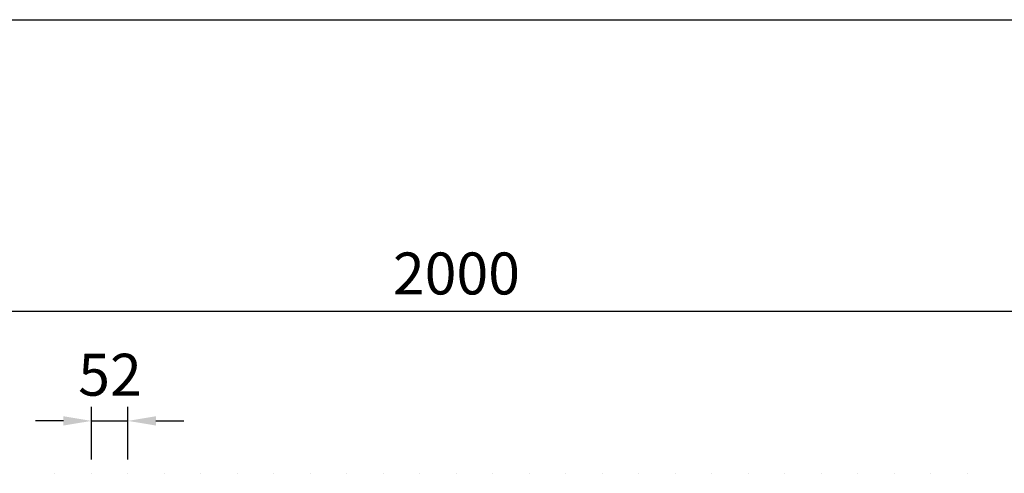
# Model space of a CAD drawing. Units: millimetres. Extents: x 1 to 7315, y 1 to 5280.
# Drawn here: x 996 to 2405, y 4631 to 5280 of the extents above; entities that cross this region are included whole.
import ezdxf

# ---------------------------------------------------------------- set-up
doc = ezdxf.new("R2010")
doc.units = ezdxf.units.MM
doc.header["$LTSCALE"] = 200
doc.header["$PDMODE"] = 33
doc.header["$PDSIZE"] = 5
for name, color, linetype in [('SJC', 1, 'Continuous'), ('SUNPOU', 4, 'Continuous'), ('WAKU', 5, 'Continuous')]:
    doc.layers.add(name, color=color, linetype=linetype)
doc.styles.add('EXT08', font='ROMANS', dxfattribs={"width": 0.8, "bigfont": 'EXTFONT'})
doc.styles.get("Standard").update_dxf_attribs({"font": 'arial.ttf'})
doc.dimstyles.new('SJC', dxfattribs={"dimtxt": 0.18, "dimasz": 0.18, "dimexe": 0.18, "dimexo": 0.0625, "dimgap": 0.09, "dimtad": 0, "dimtih": 1, "dimtoh": 1, "dimdec": 4, "dimzin": 0, "dimdsep": 46, "dimtxsty": 'Standard', "dimcen": 0.09, "dimadec": 0, "dimazin": 0, "dimtfac": 1, "dimtdec": 4, "dimtofl": 0, "dimtmove": 0, "dimatfit": 3, "dimfxl": 1, "dimtolj": 1, "dimtzin": 0, "dimarcsym": 0})

# ---------------------------------------------------------------- blocks, each defined once
blk = doc.blocks.new('*D22')
at = {"layer": 'DEFPOINTS', "color": 0}
for p in [(2621.2, 4862.5), (621.2, 4645.5), (2621.2, 4645.5)]:
    blk.add_point(p, dxfattribs=at)
at = {"layer": 'SUNPOU', "color": 0, "lineweight": -2}
for p, q in [((621.2, 4665.5), (621.2, 4882.5)), ((2621.2, 4665.5), (2621.2, 4882.5)), ((661.2, 4862.5), (2581.2, 4862.5))]:
    blk.add_line(p, q, dxfattribs=at)
at = {"layer": 'SUNPOU', "color": 0}
for points in [[(661.2, 4869.2), (661.2, 4855.9), (621.2, 4862.5)], [(2581.2, 4869.2), (2581.2, 4855.9), (2621.2, 4862.5)]]:
    blk.add_solid(points, dxfattribs=at)
at = {"layer": 'SUNPOU', "color": 0, "insert": (1621.2, 4916.5), "char_height": 60, "attachment_point": 5, "style": 'EXT08'}
blk.add_mtext('\\A1;2000', dxfattribs=at)
blk = doc.blocks.new('*D23')
at = {"layer": 'DEFPOINTS', "color": 0}
for p in [(1151.3, 4705.5), (1099, 4630.5), (1151.3, 4630.5)]:
    blk.add_point(p, dxfattribs=at)
at = {"layer": 'SUNPOU', "color": 0, "lineweight": -2}
for p, q in [((1099, 4650.5), (1099, 4725.5)), ((1151.3, 4650.5), (1151.3, 4725.5)), ((1059, 4705.5), (1019, 4705.5)), ((1099, 4705.5), (1151.3, 4705.5)), ((1191.3, 4705.5), (1231.3, 4705.5))]:
    blk.add_line(p, q, dxfattribs=at)
at = {"layer": 'SUNPOU', "color": 0}
for points in [[(1059, 4712.2), (1059, 4698.9), (1099, 4705.5)], [(1191.3, 4712.2), (1191.3, 4698.9), (1151.3, 4705.5)]]:
    blk.add_solid(points, dxfattribs=at)
at = {"layer": 'SUNPOU', "color": 0, "insert": (1125.6, 4771.6), "char_height": 60, "attachment_point": 5, "style": 'EXT08'}
blk.add_mtext('\\A1;52', dxfattribs=at)

msp = doc.modelspace()

# ---------------------------------------------------------------- linework, layer by layer
at = {"layer": 'SJC'}
for p, q in [((1046.839, 4630.52), (1046.839, 4630.52)), ((1099.049, 4630.52), (1099.049, 4630.52)), ((1151.259, 4630.52), (1151.259, 4630.52)), ((1203.469, 4630.52), (1203.469, 4630.52)), ((1255.679, 4630.52), (1255.679, 4630.52)), ((1307.889, 4630.52), (1307.889, 4630.52)), ((1360.099, 4630.52), (1360.099, 4630.52)), ((1412.309, 4630.52), (1412.309, 4630.52)), ((1464.519, 4630.52), (1464.519, 4630.52)), ((1516.729, 4630.52), (1516.729, 4630.52)), ((1568.939, 4630.52), (1568.939, 4630.52)), ((1621.149, 4630.52), (1621.149, 4630.52)), ((1673.359, 4630.52), (1673.359, 4630.52)), ((1725.569, 4630.52), (1725.569, 4630.52)), ((1777.779, 4630.52), (1777.779, 4630.52)), ((1829.989, 4630.52), (1829.989, 4630.52)), ((1882.199, 4630.52), (1882.199, 4630.52)), ((1934.409, 4630.52), (1934.409, 4630.52)), ((1986.619, 4630.52), (1986.619, 4630.52)), ((2038.829, 4630.52), (2038.829, 4630.52)), ((2091.039, 4630.52), (2091.039, 4630.52)), ((2143.249, 4630.52), (2143.249, 4630.52)), ((2195.459, 4630.52), (2195.459, 4630.52)), ((2247.669, 4630.52), (2247.669, 4630.52)), ((2299.879, 4630.52), (2299.879, 4630.52)), ((2352.093, 4630.52), (2352.093, 4630.52))]:
    msp.add_line(p, q, dxfattribs=at)
at = {"layer": 'WAKU'}
msp.add_line((69.129, 5279.692), (7314.511, 5279.692), dxfattribs=at)

# ---------------------------------------------------------------- dimensions: what is measured, and where the dimension line sits
at = {"layer": 'SUNPOU'}
dim = msp.add_linear_dim(base=(2621.151, 4862.523), p1=(621.151, 4645.52), p2=(2621.151, 4645.52), dimstyle='SJC', override={"dimscale": 20, "dimtxt": 3, "dimasz": 2, "dimexe": 1, "dimexo": 1, "dimgap": 1.2, "dimtad": 1, "dimtih": 0, "dimtoh": 0, "dimdec": 2, "dimzin": 8, "dimtxsty": 'EXT08', "dimtofl": 1, "dimtmove": 2}, dxfattribs=at)
dim.commit()
dim.dimension.update_dxf_attribs({"geometry": '*D22', "text_midpoint": (1621.151, 4916.523)})
dim = msp.add_linear_dim(base=(1151.259, 4705.519), p1=(1099.049, 4630.52), p2=(1151.259, 4630.52), dimstyle='SJC', override={"dimscale": 20, "dimtxt": 3, "dimasz": 2, "dimexe": 1, "dimexo": 1, "dimgap": 1.2, "dimtad": 1, "dimtih": 0, "dimtoh": 0, "dimdec": 0, "dimzin": 8, "dimtxsty": 'EXT08', "dimtofl": 1, "dimtmove": 2}, dxfattribs=at)
dim.commit()
dim.dimension.update_dxf_attribs({"geometry": '*D23', "text_midpoint": (1125.632, 4771.59), "dimtype": 160})

doc.saveas('drawing.dxf')
